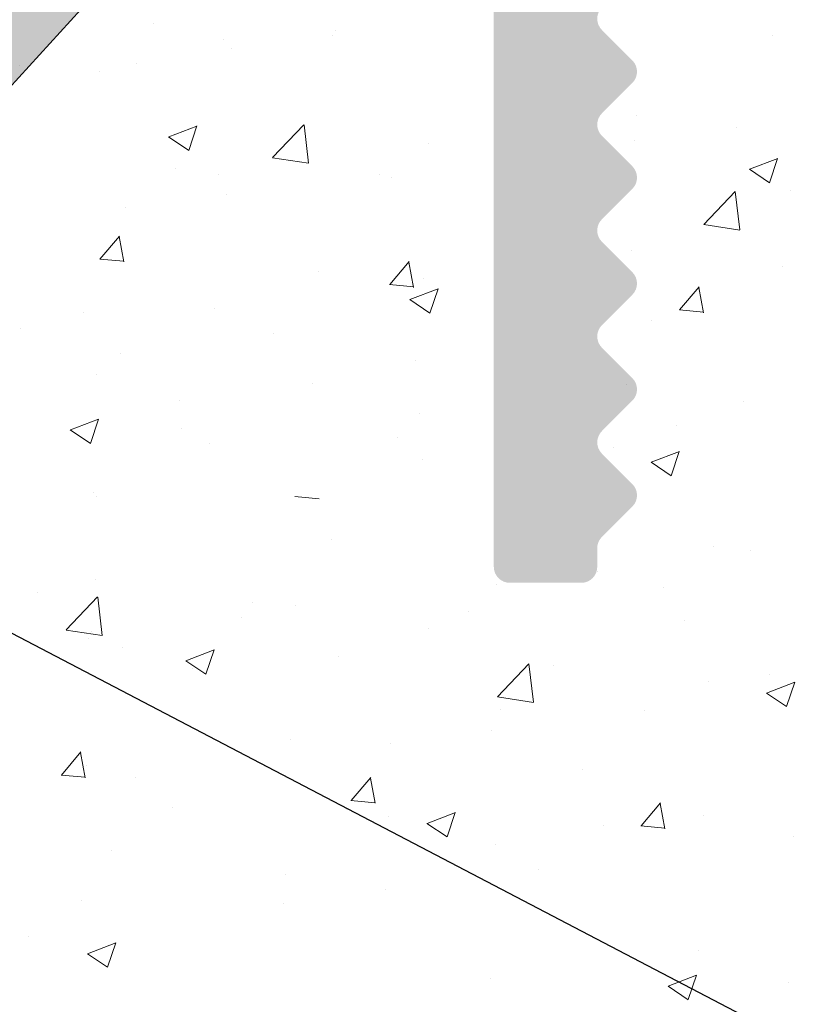
# Model space of a CAD drawing. Units: millimetres. Extents: x 16996 to 17293, y 3349 to 3566.
# Drawn here: x 17135 to 17145, y 3438 to 3451 of the extents above; entities that cross this region are included whole.
import ezdxf

# ---------------------------------------------------------------- set-up
doc = ezdxf.new("R2010")
doc.units = ezdxf.units.MM
doc.layers.get('0').update_dxf_attribs({"lineweight": 25})
for name, color, linetype, lineweight in [('Lienen Montagebügel', 7, 'Continuous', 20), ('Lienen Ziegel', 7, 'Continuous', 15), ('Putz Sch', 252, 'Continuous', 20), ('Schrafur Montageb', 253, 'Continuous', 20)]:
    doc.layers.add(name, color=color, linetype=linetype, lineweight=lineweight)

# ---------------------------------------------------------------- blocks, each defined once
blk = doc.blocks.new('Körper 19')
at = {"layer": 'Schrafur Montageb'}
h = blk.add_hatch(color=256, dxfattribs=at)
edge = h.paths.add_edge_path()
edge.add_line((-1559.897671424365, 1239.113666904856), (-1559.897671424366, 1235.552132338964))
edge.add_line((-1559.897671424366, 1235.552132338964), (-1557.999533163156, 1237.019013922803))
edge.add_arc((-1557.871118232301, 1236.865685499041), 0.2, 359.64631476267124, 129.9466957772412, ccw=False)
edge.add_line((-1557.671122042847, 1236.864450912414), (-1557.671122042848, 1239.616293996406))
edge.add_line((-1557.671122042848, 1239.616293996406), (-1553.677078865422, 1244.008459430603))
edge.add_arc((-1555.230991738903, 1245.749073825543), 2.333320314539521, 311.756505881126, 359.9999999999992)
edge.add_line((-1552.897671424364, 1245.749073825543), (-1552.897671424362, 1262.139408693621))
edge.add_line((-1552.897671424362, 1262.139408693621), (-1552.697671424364, 1262.139408693621))
edge.add_arc((-1552.697671424364, 1260.139408693621), 2, 360, 90, ccw=False)
edge.add_line((-1550.697671424364, 1260.139408693621), (-1550.697671424364, 1254.116293996405))
edge.add_line((-1550.697671424364, 1254.116293996405), (-1548.697671424364, 1254.116293996405))
edge.add_line((-1548.697671424364, 1254.116293996405), (-1548.697671424364, 1260.139408693621))
edge.add_arc((-1552.697671424364, 1260.139408693621), 4, 0, 89.99999999994789)
edge.add_line((-1552.697671424364, 1264.139408693621), (-1552.897671424368, 1264.139408693621))
edge.add_line((-1552.897671424368, 1264.139408693621), (-1552.897671424368, 1292.116293996405))
edge.add_line((-1552.897671424368, 1292.116293996405), (-1552.697671424365, 1292.116293996405))
edge.add_arc((-1552.697671424365, 1296.116293996405), 4, 270, 0)
edge.add_line((-1548.697671424365, 1296.116293996405), (-1548.697671424364, 1302.116293996405))
edge.add_line((-1548.697671424364, 1302.116293996405), (-1550.697671424364, 1302.116293996406))
edge.add_line((-1550.697671424364, 1302.116293996405), (-1550.697671424365, 1296.116293996405))
edge.add_arc((-1552.697671424365, 1296.116293996405), 2, 270, 360, ccw=False)
edge.add_line((-1552.697671424365, 1294.116293996405), (-1552.897671424364, 1294.116293996405))
edge.add_line((-1552.897671424364, 1294.116293996405), (-1552.897671424364, 1304.616293996404))
edge.add_arc((-1554.897671424365, 1304.616293996404), 2.000000000001819, 0, 89.99999999989578)
edge.add_line((-1554.897671424365, 1306.616293996406), (-1598.655963164762, 1306.616293996406))
edge.add_arc((-1598.655963164762, 1306.316293996406), 0.3, 319.88333052252324, 90, ccw=False)
edge.add_line((-1598.426542974067, 1306.122990152414), (-1599.656038411232, 1304.616293996404))
edge.add_line((-1599.656038411232, 1304.616293996404), (-1554.897671424366, 1304.616293996404))
edge.add_line((-1554.897671424366, 1304.616293996404), (-1554.897671424364, 1245.616293996406))
edge.add_line((-1554.897671424364, 1245.616293996406), (-1559.224231322333, 1240.892010562909))
edge.add_arc((-1556.491339656845, 1238.840408953677), 3.417274647770389, 143.1041764939771, 175.413520341041)
edge = h.paths.add_edge_path()
edge.add_line((-1608.00213851252, 1304.616293996404), (-1652.897671424363, 1304.616293996404))
edge.add_line((-1652.897671424363, 1304.616293996404), (-1652.897671424363, 1306.616293996406))
edge.add_line((-1652.897671424363, 1306.616293996406), (-1609.139379683979, 1306.616293996406))
edge.add_arc((-1609.140614270508, 1306.416297806952), 0.2, 89.64631476264404, 219.9466957772101)
edge.add_line((-1609.293942694271, 1306.287882876096), (-1608.00213851252, 1304.616293996404))
h.paths.add_polyline_path([(-1559.897671424369, 1227.565978652513), (-1559.897671424371, 1221.616293996405)], flags=17)
edge = h.paths.add_edge_path()
edge.add_line((-1557.671122042847, 1226.365667907225), (-1557.671122042847, 1221.616293996405))
edge.add_line((-1559.897671424371, 1221.616293996405), (-1557.671122042848, 1221.616293996405))
edge.add_line((-1609.157215343121, 1306.616293996406), (-1609.139379683954, 1306.616293996406))
edge.add_line((-1558.164425886838, 1226.151614202601), (-1559.897671424369, 1227.565978652513))
edge.add_arc((-1557.971122042846, 1226.381034393295), 0.3, 229.8833305225409, 3.511332368335722e-12)
edge.add_line((-1559.897671424369, 1227.565978652513), (-1559.897671424371, 1221.616293996405))
edge.add_line((-1652.897671424363, 1306.616293996406), (-1652.897671424363, 1304.616293996404))
at = {"layer": 'Lienen Montagebügel'}
blk.add_line((-1553.677078865422, 1244.008459430603), (-1557.671122042848, 1239.616293996406), dxfattribs=at)
blk = doc.blocks.new('Körper 21')
at = {"layer": 'Lienen Montagebügel'}
blk.add_blockref('Körper 19', (0, 0), dxfattribs=at)
at = {"layer": 'Lienen Ziegel'}
blk.add_blockref('Körper 19', (0, 0), dxfattribs=at)

msp = doc.modelspace()

# ---------------------------------------------------------------- hatches: boundary and pattern name
h = msp.add_hatch()
h.set_pattern_fill('JIS_WOOD', color=256, scale=0.01, style=0)
h.set_pattern_definition([(45, (18615.97192489591, 1714.821042635076), (-0.004999999991609842, 0.004999999991609843), [])])
edge = h.paths.add_edge_path()
edge.add_line((17144.31670491345, 3489.474549920091), (17144.69954762593, 3489.857392632567))
edge.add_arc((17144.55812626969, 3489.998813988805), 0.2, 315.0000000000921, 45.00000000062176)
edge.add_line((17144.69954762593, 3490.140235345043), (17144.31670491345, 3490.523078057518))
edge.add_arc((17144.45812626969, 3490.664499413755), 0.2, 134.9999999998619, 224.9999999997236, ccw=False)
edge.add_line((17144.31670491345, 3490.805920769992), (17144.69954762593, 3491.188763482467))
edge.add_arc((17144.55812626969, 3491.330184838705), 0.2, 315.0000000000921, 45.00000000064481)
edge.add_line((17144.69954762593, 3491.471606194943), (17144.31670491345, 3491.854448907418))
edge.add_arc((17144.45812626969, 3491.995870263655), 0.2, 134.9999999999309, 224.9999999997236, ccw=False)
edge.add_line((17144.31670491345, 3492.137291619892), (17144.69954762593, 3492.520134332367))
edge.add_arc((17144.55812626969, 3492.661555688604), 0.2, 315.0000000000921, 45.00000000062176)
edge.add_line((17144.69954762593, 3492.802977044843), (17144.31670491345, 3493.185819757318))
edge.add_arc((17144.45812626969, 3493.327241113554), 0.2, 134.9999999999309, 224.9999999997236, ccw=False)
edge.add_line((17144.31670491345, 3493.468662469792), (17144.69954762593, 3493.851505182266))
edge.add_arc((17144.55812626969, 3493.992926538504), 0.2, 315.0000000000921, 45.00000000064481)
edge.add_line((17144.69954762593, 3494.134347894743), (17144.31670491345, 3494.517190607218))
edge.add_arc((17144.45812626969, 3494.658611963454), 0.2, 134.9999999999309, 224.9999999997236, ccw=False)
edge.add_line((17144.31670491345, 3494.800033319691), (17144.69954762593, 3495.182876032166))
edge.add_arc((17144.55812626969, 3495.324297388404), 0.2, 315.0000000000921, 45.00000000064481)
edge.add_line((17144.69954762593, 3495.465718744643), (17144.31670491345, 3495.848561457117))
edge.add_arc((17144.45812626969, 3495.989982813354), 0.2, 134.9999999998619, 224.9999999997236, ccw=False)
edge.add_line((17144.31670491345, 3496.131404169591), (17144.69954762593, 3496.514246882066))
edge.add_arc((17144.55812626969, 3496.655668238304), 0.2, 315.0000000000921, 45.00000000064481)
edge.add_line((17144.69954762593, 3496.797089594543), (17144.31670491345, 3497.179932307017))
edge.add_arc((17144.45812626969, 3497.321353663254), 0.2, 134.9999999998619, 224.9999999997236, ccw=False)
edge.add_line((17144.31670491345, 3497.462775019491), (17144.69954762593, 3497.845617731966))
edge.add_arc((17144.55812626969, 3497.987039088204), 0.2, 315.0000000000921, 45.00000000064481)
edge.add_line((17144.69954762593, 3498.128460444443), (17144.31670491345, 3498.511303156917))
edge.add_arc((17144.45812626969, 3498.652724513154), 0.2, 144.9999999997798, 224.9999999997236, ccw=False)
edge.add_line((17144.29429586083, 3498.767439800424), (17145.22195667854, 3500.092276748177))
edge.add_arc((17145.05812626969, 3500.206992035448), 0.2, 325.0000000002877, 2.775479237232324e-10)
edge.add_line((17145.25812626969, 3500.206992035448), (17145.25812626969, 3510.392926538505))
edge.add_arc((17145.45812626969, 3510.392926538505), 0.2, 90, 180, ccw=False)
edge.add_line((17145.45812626969, 3510.592926538505), (17154.25812626969, 3510.592926538505))
edge.add_line((17154.25812626969, 3510.592926538505), (17155.25812626969, 3510.842926538505))
edge.add_line((17155.25812626969, 3510.842926538505), (17169.25812626969, 3510.842926538505))
edge.add_line((17169.25812626969, 3510.842926538505), (17170.25812626969, 3510.592926538505))
edge.add_line((17170.25812626969, 3510.592926538505), (17174.05812626969, 3510.592926538505))
edge.add_arc((17174.05812626969, 3510.792926538505), 0.2, 270, 0)
edge.add_line((17174.25812626969, 3510.792926538505), (17174.25812626969, 3515.392926538505))
edge.add_arc((17174.45812626968, 3515.392926538505), 0.2, 90, 180, ccw=False)
edge.add_line((17174.45812626968, 3515.592926538505), (17194.05812626969, 3515.592926538505))
edge.add_arc((17194.05812626969, 3515.792926538505), 0.2, 270, 0)
edge.add_line((17194.25812626969, 3515.792926538505), (17194.25812626969, 3526.342926538505))
edge.add_arc((17194.00812626969, 3526.342926538505), 0.25, 0, 157.000000000112)
edge.add_line((17193.77800005633, 3526.440609320626), (17193.39059031978, 3525.527929176245))
edge.add_arc((17193.20648934909, 3525.606075401943), 0.2, 259.9999999999049, 337.0000000001215, ccw=False)
edge.add_line((17193.17175971355, 3525.40911385134), (17193.0015383141, 3525.439128476758))
edge.add_arc((17192.95812626968, 3525.192926538504), 0.25, 80.0000000003463, 170.0000000003372)
edge.add_line((17192.71192433143, 3525.236338582921), (17192.62058449879, 3524.718324650612))
edge.add_arc((17192.42362294818, 3524.753054286146), 0.2, 259.999999999801, 349.99999999996146, ccw=False)
edge.add_line((17192.38889331265, 3524.556092735544), (17192.2015383141, 3524.589128476758))
edge.add_arc((17192.15812626969, 3524.342926538505), 0.25, 80.0000000003463, 170.0000000003674)
edge.add_line((17191.91192433143, 3524.386338582922), (17191.81809588135, 3523.854210999789))
edge.add_arc((17191.62113433074, 3523.888940635322), 0.2, 262.7605606730763, 349.99999999996146, ccw=False)
edge.add_arc((17191.55812626969, 3523.392926538505), 0.3, 82.76056067255662, 180.0000000000055)
edge.add_line((17191.25812626969, 3523.392926538505), (17191.25812626969, 3518.042926538505))
edge.add_arc((17191.05812626969, 3518.042926538505), 0.2, 269.9999999999675, 360, ccw=False)
edge.add_line((17191.05812626969, 3517.842926538505), (17188.75812626968, 3517.842926538505))
edge.add_arc((17188.75812626968, 3518.042926538505), 0.2, 180, 270, ccw=False)
edge.add_line((17188.55812626969, 3518.042926538505), (17188.55812626969, 3518.297977564226))
edge.add_arc((17188.50812626969, 3518.542926538505), 0.25, 281.5369590326444, 78.4630409673556)
edge.add_line((17188.55812626969, 3518.787875512783), (17188.55812626969, 3518.997977564226))
edge.add_arc((17188.50812626969, 3519.242926538504), 0.25, 281.5369590326444, 78.4630409673556)
edge.add_line((17188.55812626969, 3519.487875512783), (17188.55812626969, 3519.697977564226))
edge.add_arc((17188.50812626969, 3519.942926538504), 0.25, 281.5369590326444, 78.4630409673556)
edge.add_line((17188.55812626969, 3520.187875512783), (17188.55812626969, 3520.397977564226))
edge.add_arc((17188.50812626969, 3520.642926538505), 0.25, 281.5369590326444, 78.4630409673556)
edge.add_line((17188.55812626969, 3520.887875512783), (17188.55812626969, 3521.592926538504))
edge.add_arc((17188.05812626969, 3521.592926538505), 0.5, 0, 90.00000000002606)
edge.add_line((17188.05812626969, 3522.092926538505), (17186.95812626969, 3522.092926538505))
edge.add_arc((17186.95812626968, 3521.892926538505), 0.2, 90, 180)
edge.add_line((17186.75812626969, 3521.892926538505), (17186.75812626969, 3520.592926538505))
edge.add_arc((17187.25812626969, 3520.592926538505), 0.5, 180, 270)
edge.add_line((17187.25812626969, 3520.092926538505), (17187.35812626969, 3520.092926538505))
edge.add_arc((17187.35812626969, 3519.892926538505), 0.2, 360, 90, ccw=False)
edge.add_line((17187.55812626969, 3519.892926538505), (17187.55812626969, 3518.292926538505))
edge.add_arc((17187.35812626969, 3518.292926538505), 0.2, 269.9999999999675, 360, ccw=False)
edge.add_line((17187.35812626969, 3518.092926538505), (17183.30812626969, 3518.092926538505))
edge.add_arc((17183.30812626969, 3518.292926538505), 0.2, 180, 270, ccw=False)
edge.add_line((17183.10812626969, 3518.292926538505), (17183.10812626968, 3519.332250743257))
edge.add_line((17183.10812626969, 3519.332250743257), (17183.79054535444, 3520.343978642484))
edge.add_arc((17183.75812626968, 3520.842926538505), 0.5, 273.7175613378391, 90.00000000000172)
edge.add_line((17183.75812626968, 3521.342926538505), (17183.25812626968, 3521.342926538505))
edge.add_line((17183.25812626968, 3521.342926538505), (17182.10812626968, 3519.637981424716))
edge.add_line((17182.10812626969, 3519.637981424716), (17182.10812626969, 3518.292926538505))
edge.add_arc((17181.90812626969, 3518.292926538505), 0.2, 270, 360, ccw=False)
edge.add_line((17181.90812626969, 3518.092926538505), (17180.30812626968, 3518.092926538505))
edge.add_arc((17180.30812626968, 3518.292926538505), 0.2, 180, 270, ccw=False)
edge.add_line((17180.10812626969, 3518.292926538505), (17180.10812626969, 3519.637981424715))
edge.add_line((17180.10812626969, 3519.637981424715), (17178.95812626969, 3521.342926538505))
edge.add_line((17178.95812626968, 3521.342926538505), (17178.45812626968, 3521.342926538505))
edge.add_arc((17178.45812626968, 3520.842926538505), 0.5, 90, 266.2824386621626)
edge.add_line((17178.42570718493, 3520.343978642484), (17179.10812626968, 3519.332250743258))
edge.add_line((17179.10812626969, 3519.332250743258), (17179.10812626969, 3518.292926538505))
edge.add_arc((17178.90812626969, 3518.292926538505), 0.2, 270, 360, ccw=False)
edge.add_line((17178.90812626969, 3518.092926538505), (17174.50812626968, 3518.092926538505))
edge.add_arc((17174.50812626969, 3518.292926538505), 0.2, 180, 270, ccw=False)
edge.add_line((17174.30812626969, 3518.292926538505), (17174.30812626969, 3519.332250743257))
edge.add_line((17174.30812626969, 3519.332250743257), (17174.99054535444, 3520.343978642484))
edge.add_arc((17174.95812626968, 3520.842926538505), 0.5, 273.7175613378391, 90.00000000000172)
edge.add_line((17174.95812626968, 3521.342926538505), (17174.45812626968, 3521.342926538505))
edge.add_line((17174.45812626968, 3521.342926538505), (17173.30812626969, 3519.637981424716))
edge.add_line((17173.30812626969, 3519.637981424716), (17173.30812626969, 3518.292926538505))
edge.add_arc((17173.10812626969, 3518.292926538505), 0.2, 270, 360, ccw=False)
edge.add_line((17173.10812626969, 3518.092926538505), (17171.45812626968, 3518.092926538505))
edge.add_arc((17171.45812626968, 3517.892926538505), 0.2, 90, 180)
edge.add_line((17171.25812626969, 3517.892926538505), (17171.25812626969, 3516.092926538508))
edge.add_arc((17168.25812626969, 3516.092926538505), 3, 269.99999999994355, 360, ccw=False)
edge.add_line((17168.25812626969, 3513.092926538505), (17167.43457646848, 3513.092926538505))
edge.add_arc((17167.43457646848, 3512.892926538505), 0.2, 90, 134.9999999997237)
edge.add_line((17167.29315511225, 3513.034347894742), (17166.91031239977, 3512.651505182267))
edge.add_arc((17166.76889104354, 3512.792926538505), 0.2, 225.0000000002533, 315.00000000009214, ccw=False)
edge.add_line((17166.6274696873, 3512.651505182267), (17166.24462697483, 3513.034347894741))
edge.add_arc((17166.10320561859, 3512.892926538505), 0.2, 44.99999999972365, 134.9999999999079)
edge.add_line((17165.96178426235, 3513.034347894742), (17165.57894154987, 3512.651505182268))
edge.add_arc((17165.43752019363, 3512.792926538505), 0.2, 225.0000000004375, 315.0000000002764, ccw=False)
edge.add_line((17165.2960988374, 3512.651505182266), (17164.91325612492, 3513.034347894741))
edge.add_arc((17164.77183476869, 3512.892926538505), 0.2, 44.99999999972365, 134.9999999999079)
edge.add_line((17164.63041341245, 3513.034347894742), (17164.24757069997, 3512.651505182267))
edge.add_arc((17164.10614934374, 3512.792926538505), 0.2, 225.0000000002533, 315.00000000009214, ccw=False)
edge.add_line((17163.9647279875, 3512.651505182267), (17163.58188527502, 3513.034347894741))
edge.add_arc((17163.44046391879, 3512.892926538505), 0.2, 44.99999999972365, 134.9999999999079)
edge.add_line((17163.29904256255, 3513.034347894742), (17162.91619985007, 3512.651505182268))
edge.add_arc((17162.77477849384, 3512.792926538505), 0.2, 225.0000000004375, 315.0000000002764, ccw=False)
edge.add_line((17162.6333571376, 3512.651505182266), (17162.25051442512, 3513.034347894741))
edge.add_arc((17162.10909306889, 3512.892926538505), 0.2, 44.99999999972365, 134.9999999999079)
edge.add_line((17161.96767171265, 3513.034347894742), (17161.58482900017, 3512.651505182267))
edge.add_arc((17161.44340764394, 3512.792926538505), 0.2, 225.0000000002533, 315.00000000009214, ccw=False)
edge.add_line((17161.3019862877, 3512.651505182267), (17160.91914357522, 3513.034347894742))
edge.add_arc((17160.77772221899, 3512.892926538505), 0.2, 44.99999999990788, 134.9999999997467)
edge.add_line((17160.63630086275, 3513.034347894742), (17160.25345815027, 3512.651505182267))
edge.add_arc((17160.11203679403, 3512.792926538505), 0.2, 225.0000000004836, 315.0000000002764, ccw=False)
edge.add_line((17159.9706154378, 3512.651505182266), (17159.58777272532, 3513.034347894741))
edge.add_arc((17159.44635136909, 3512.892926538505), 0.2, 44.99999999972365, 134.9999999999079)
edge.add_line((17159.30493001285, 3513.034347894742), (17158.92208730037, 3512.651505182267))
edge.add_arc((17158.78066594414, 3512.792926538505), 0.2, 225.0000000002533, 315.00000000009214, ccw=False)
edge.add_line((17158.6392445879, 3512.651505182267), (17158.25640187542, 3513.034347894741))
edge.add_arc((17158.11498051919, 3512.892926538505), 0.2, 44.99999999972365, 134.9999999999079)
edge.add_line((17157.97355916295, 3513.034347894742), (17157.59071645048, 3512.651505182268))
edge.add_arc((17157.44929509424, 3512.792926538505), 0.2, 225.0000000004375, 315.0000000002764, ccw=False)
edge.add_line((17157.307873738, 3512.651505182266), (17156.92503102552, 3513.034347894741))
edge.add_arc((17156.78360966929, 3512.892926538505), 0.2, 44.99999999972365, 134.9999999999079)
edge.add_line((17156.64218831305, 3513.034347894742), (17156.25934560057, 3512.651505182267))
edge.add_arc((17156.11792424434, 3512.792926538505), 0.2, 225.0000000002533, 315.00000000009214, ccw=False)
edge.add_line((17155.9765028881, 3512.651505182267), (17155.59366017563, 3513.034347894741))
edge.add_arc((17155.45223881939, 3512.892926538505), 0.2, 44.99999999972365, 134.9999999999079)
edge.add_line((17155.31081746315, 3513.034347894742), (17154.92797475067, 3512.651505182268))
edge.add_arc((17154.78655339444, 3512.792926538505), 0.2, 225.0000000004375, 315.0000000002764, ccw=False)
edge.add_line((17154.6451320382, 3512.651505182266), (17154.26228932572, 3513.034347894741))
edge.add_arc((17154.12086796949, 3512.892926538505), 0.2, 44.99999999972365, 134.9999999999079)
edge.add_line((17153.97944661325, 3513.034347894742), (17153.59660390077, 3512.651505182267))
edge.add_arc((17153.45518254454, 3512.792926538505), 0.2, 225.0000000002533, 315.00000000009214, ccw=False)
edge.add_line((17153.3137611883, 3512.651505182267), (17152.93091847582, 3513.034347894741))
edge.add_arc((17152.78949711959, 3512.892926538505), 0.2, 44.99999999972365, 134.9999999999079)
edge.add_line((17152.64807576335, 3513.034347894742), (17152.26523305088, 3512.651505182268))
edge.add_arc((17152.12381169464, 3512.792926538505), 0.2, 225.0000000004375, 315.0000000002764, ccw=False)
edge.add_line((17151.9823903384, 3512.651505182266), (17151.59954762592, 3513.034347894742))
edge.add_arc((17151.45812626969, 3512.892926538505), 0.2, 44.99999999972365, 89.9999999997697)
edge.add_line((17151.45812626969, 3513.092926538505), (17141.65812626969, 3513.092926538505))
edge.add_arc((17141.65812626969, 3512.892926538505), 0.2, 90, 180)
edge.add_line((17141.45812626969, 3512.892926538505), (17141.45812626969, 3512.592926538505))
edge.add_arc((17140.45812626968, 3512.592926538505), 1, 270, 360, ccw=False)
edge.add_line((17140.45812626968, 3511.592926538505), (17137.45812626968, 3511.592926538505))
edge.add_arc((17137.45812626968, 3511.392926538505), 0.2, 90, 180)
edge.add_line((17137.25812626969, 3511.392926538505), (17137.25812626969, 3503.292926538505))
edge.add_arc((17137.45812626969, 3503.292926538505), 0.2, 180, 270)
edge.add_line((17137.45812626969, 3503.092926538505), (17138.75812626969, 3503.092926538505))
edge.add_line((17138.75812626969, 3503.092926538505), (17139.25812626969, 3504.592926538505))
edge.add_line((17139.25812626969, 3504.592926538505), (17139.25812626969, 3508.892926538505))
edge.add_arc((17139.45812626969, 3508.892926538505), 0.2, 90, 180, ccw=False)
edge.add_line((17139.45812626969, 3509.092926538505), (17141.25812626969, 3509.092926538505))
edge.add_arc((17141.25812626969, 3508.892926538505), 0.2, 360, 90, ccw=False)
edge.add_line((17141.45812626969, 3508.892926538505), (17141.45812626969, 3461.292926538505))
edge.add_arc((17141.25812626969, 3461.292926538505), 0.2, 270, 360, ccw=False)
edge.add_line((17141.25812626969, 3461.092926538505), (17139.45812626969, 3461.092926538505))
edge.add_arc((17139.45812626969, 3461.292926538505), 0.2, 180, 270, ccw=False)
edge.add_line((17139.25812626969, 3461.292926538505), (17139.25812626969, 3465.592926538505))
edge.add_line((17139.25812626969, 3465.592926538505), (17138.75812626969, 3467.092926538505))
edge.add_line((17138.75812626969, 3467.092926538505), (17137.45812626968, 3467.092926538505))
edge.add_arc((17137.45812626968, 3466.892926538505), 0.2, 90, 180)
edge.add_line((17137.25812626969, 3466.892926538505), (17137.25812626969, 3459.292926538505))
edge.add_arc((17137.45812626968, 3459.292926538505), 0.2, 180, 270)
edge.add_line((17137.45812626968, 3459.092926538505), (17141.25812626968, 3459.092926538505))
edge.add_arc((17141.25812626969, 3458.892926538505), 0.2, 360, 90, ccw=False)
edge.add_line((17141.45812626969, 3458.892926538505), (17141.45812626969, 3443.792926538505))
edge.add_arc((17141.65812626969, 3443.792926538505), 0.2, 180, 270)
edge.add_line((17141.65812626969, 3443.592926538505), (17142.55812626969, 3443.592926538505))
edge.add_arc((17142.55812626969, 3443.792926538505), 0.2, 270, 359.9999999999349)
edge.add_line((17142.75812626969, 3443.792926538505), (17142.75812626969, 3444.027241113555))
edge.add_arc((17142.95812626969, 3444.027241113555), 0.2, 135.0000000000806, 180, ccw=False)
edge.add_line((17142.81670491345, 3444.168662469791), (17143.19954762593, 3444.551505182267))
edge.add_arc((17143.05812626969, 3444.692926538504), 0.2, 315.0000000002764, 45.00000000013826)
edge.add_line((17143.19954762593, 3444.834347894742), (17142.81670491345, 3445.217190607217))
edge.add_arc((17142.95812626969, 3445.358611963455), 0.2, 134.9999999998619, 224.9999999997236, ccw=False)
edge.add_line((17142.81670491345, 3445.500033319691), (17143.19954762593, 3445.882876032167))
edge.add_arc((17143.05812626969, 3446.024297388404), 0.2, 315.0000000002764, 45.00000000013826)
edge.add_line((17143.19954762593, 3446.165718744642), (17142.81670491345, 3446.548561457117))
edge.add_arc((17142.95812626969, 3446.689982813355), 0.2, 134.9999999998619, 224.9999999997236, ccw=False)
edge.add_line((17142.81670491345, 3446.831404169591), (17143.19954762593, 3447.214246882067))
edge.add_arc((17143.05812626969, 3447.355668238304), 0.2, 315.0000000002764, 45.00000000013826)
edge.add_line((17143.19954762593, 3447.497089594542), (17142.81670491345, 3447.879932307017))
edge.add_arc((17142.95812626969, 3448.021353663255), 0.2, 134.9999999998734, 224.9999999997236, ccw=False)
edge.add_line((17142.81670491345, 3448.162775019491), (17143.19954762593, 3448.545617731967))
edge.add_arc((17143.05812626969, 3448.687039088204), 0.2, 315.0000000002764, 45.00000000013826)
edge.add_line((17143.19954762593, 3448.828460444442), (17142.81670491345, 3449.211303156917))
edge.add_arc((17142.95812626969, 3449.352724513154), 0.2, 134.9999999999424, 224.9999999997236, ccw=False)
edge.add_line((17142.81670491345, 3449.494145869391), (17143.19954762593, 3449.876988581867))
edge.add_arc((17143.05812626969, 3450.018409938104), 0.2, 315.0000000002764, 45.00000000011521)
edge.add_line((17143.19954762593, 3450.159831294342), (17142.81670491345, 3450.542674006817))
edge.add_arc((17142.95812626969, 3450.684095363054), 0.2, 134.9999999999424, 224.9999999997236, ccw=False)
edge.add_line((17142.81670491345, 3450.825516719291), (17143.19954762593, 3451.208359431766))
edge.add_arc((17143.05812626969, 3451.349780788004), 0.2, 315.0000000002764, 45.00000000013826)
edge.add_line((17143.19954762593, 3451.491202144241), (17142.81670491345, 3451.874044856717))
edge.add_arc((17142.95812626969, 3452.015466212954), 0.2, 134.9999999999424, 224.9999999997236, ccw=False)
edge.add_line((17142.81670491345, 3452.156887569191), (17143.19954762593, 3452.539730281666))
edge.add_arc((17143.05812626969, 3452.681151637904), 0.2, 315.0000000002764, 45.00000000013826)
edge.add_line((17143.19954762593, 3452.822572994141), (17142.81670491345, 3453.205415706617))
edge.add_arc((17142.95812626969, 3453.346837062853), 0.2, 144.9999999998678, 224.9999999997236, ccw=False)
edge.add_line((17142.79429586083, 3453.461552350123), (17143.92195667854, 3455.072018899229))
edge.add_arc((17143.75812626969, 3455.186734186499), 0.2, 325.0000000002877, 2.405008227935453e-10)
edge.add_line((17143.95812626968, 3455.186734186499), (17143.95812626968, 3465.092926538504))
edge.add_arc((17146.95812626968, 3465.092926538505), 3, 89.99999999999352, 180, ccw=False)
edge.add_line((17146.95812626968, 3468.092926538505), (17163.75812626968, 3468.092926538505))
edge.add_arc((17163.75812626969, 3466.092926538505), 2, 3.183231456205249e-12, 90, ccw=False)
edge.add_line((17165.75812626969, 3466.092926538505), (17165.75812626969, 3443.792926538505))
edge.add_arc((17165.95812626969, 3443.792926538505), 0.2, 180, 270)
edge.add_line((17165.95812626969, 3443.592926538505), (17167.05812626969, 3443.592926538505))
edge.add_arc((17167.05812626969, 3443.792926538505), 0.2, 270, 44.99999999991944)
edge.add_line((17167.19954762593, 3443.934347894741), (17166.81670491345, 3444.317190607217))
edge.add_arc((17166.95812626969, 3444.458611963454), 0.2, 134.9999999998734, 224.9999999997236, ccw=False)
edge.add_line((17166.81670491345, 3444.600033319692), (17167.19954762593, 3444.982876032167))
edge.add_arc((17167.05812626969, 3445.124297388405), 0.2, 315.0000000002764, 45.00000000012671)
edge.add_line((17167.19954762593, 3445.265718744641), (17166.81670491345, 3445.648561457117))
edge.add_arc((17166.95812626969, 3445.789982813354), 0.2, 134.9999999998734, 224.9999999997236, ccw=False)
edge.add_line((17166.81670491345, 3445.931404169592), (17167.19954762593, 3446.314246882067))
edge.add_arc((17167.05812626969, 3446.455668238304), 0.2, 315.0000000002764, 45.00000000012671)
edge.add_line((17167.19954762593, 3446.597089594541), (17166.81670491345, 3446.979932307017))
edge.add_arc((17166.95812626969, 3447.121353663254), 0.2, 134.9999999998849, 224.9999999997236, ccw=False)
edge.add_line((17166.81670491345, 3447.262775019492), (17167.19954762593, 3447.645617731967))
edge.add_arc((17167.05812626969, 3447.787039088204), 0.2, 315.0000000002764, 45.00000000012671)
edge.add_line((17167.19954762593, 3447.928460444441), (17166.81670491345, 3448.311303156917))
edge.add_arc((17166.95812626969, 3448.452724513154), 0.2, 134.9999999999424, 224.9999999997236, ccw=False)
edge.add_line((17166.81670491345, 3448.594145869391), (17167.19954762593, 3448.976988581867))
edge.add_arc((17167.05812626969, 3449.118409938104), 0.2, 315.0000000002764, 45.00000000011521)
edge.add_line((17167.19954762593, 3449.259831294341), (17166.81670491345, 3449.642674006817))
edge.add_arc((17166.95812626969, 3449.784095363054), 0.2, 134.9999999999424, 224.9999999997236, ccw=False)
edge.add_line((17166.81670491345, 3449.925516719291), (17167.19954762593, 3450.308359431767))
edge.add_arc((17167.05812626969, 3450.449780788004), 0.2, 315.0000000002764, 45.00000000012671)
edge.add_line((17167.19954762593, 3450.591202144241), (17166.81670491345, 3450.974044856717))
edge.add_arc((17166.95812626969, 3451.115466212954), 0.2, 134.9999999999424, 224.9999999997236, ccw=False)
edge.add_line((17166.81670491345, 3451.256887569191), (17167.19954762593, 3451.639730281667))
edge.add_arc((17167.05812626969, 3451.781151637904), 0.2, 315.0000000002764, 45.00000000012671)
edge.add_line((17167.19954762593, 3451.922572994141), (17166.81670491345, 3452.305415706617))
edge.add_arc((17166.95812626969, 3452.446837062854), 0.2, 134.9999999998849, 224.9999999997236, ccw=False)
edge.add_line((17166.81670491345, 3452.588258419091), (17167.19954762593, 3452.971101131567))
edge.add_arc((17167.05812626969, 3453.112522487804), 0.2, 315.0000000002764, 45.00000000012671)
edge.add_line((17167.19954762593, 3453.253943844041), (17166.81670491345, 3453.636786556517))
edge.add_arc((17166.95812626969, 3453.778207912754), 0.2, 134.9999999998849, 224.9999999997236, ccw=False)
edge.add_line((17166.81670491345, 3453.919629268991), (17167.19954762593, 3454.302471981467))
edge.add_arc((17167.05812626969, 3454.443893337704), 0.2, 315.0000000002764, 45.00000000012671)
edge.add_line((17167.19954762593, 3454.585314693941), (17166.81670491345, 3454.968157406417))
edge.add_arc((17166.95812626969, 3455.109578762654), 0.2, 134.9999999998849, 224.9999999997236, ccw=False)
edge.add_line((17166.81670491345, 3455.251000118891), (17167.19954762593, 3455.633842831367))
edge.add_arc((17167.05812626969, 3455.775264187604), 0.2, 315.0000000002764, 45.00000000012671)
edge.add_line((17167.19954762593, 3455.916685543841), (17166.81670491345, 3456.299528256317))
edge.add_arc((17166.95812626969, 3456.440949612554), 0.2, 134.9999999998849, 224.9999999997236, ccw=False)
edge.add_line((17166.81670491345, 3456.582370968791), (17167.19954762593, 3456.965213681267))
edge.add_arc((17167.05812626969, 3457.106635037504), 0.2, 315.0000000002764, 45.00000000012671)
edge.add_line((17167.19954762593, 3457.248056393741), (17166.81670491345, 3457.630899106216))
edge.add_arc((17166.95812626969, 3457.772320462454), 0.2, 134.9999999998849, 224.9999999997236, ccw=False)
edge.add_line((17166.81670491345, 3457.913741818691), (17167.19954762593, 3458.296584531167))
edge.add_arc((17167.05812626969, 3458.438005887404), 0.2, 315.0000000002764, 45.00000000012671)
edge.add_line((17167.19954762593, 3458.579427243641), (17166.81670491345, 3458.962269956117))
edge.add_arc((17166.95812626969, 3459.103691312353), 0.2, 134.9999999999424, 224.9999999997236, ccw=False)
edge.add_line((17166.81670491345, 3459.245112668591), (17167.19954762593, 3459.627955381067))
edge.add_arc((17167.05812626969, 3459.769376737304), 0.2, 315.0000000002764, 45.00000000011521)
edge.add_line((17167.19954762593, 3459.910798093541), (17166.81670491345, 3460.293640806017))
edge.add_arc((17166.95812626969, 3460.435062162253), 0.2, 134.9999999999424, 224.9999999997236, ccw=False)
edge.add_line((17166.81670491345, 3460.576483518491), (17167.19954762593, 3460.959326230967))
edge.add_arc((17167.05812626969, 3461.100747587204), 0.2, 315.0000000002764, 45.00000000012671)
edge.add_line((17167.19954762593, 3461.24216894344), (17166.81670491345, 3461.625011655917))
edge.add_arc((17166.95812626969, 3461.766433012153), 0.2, 134.9999999999424, 224.9999999997236, ccw=False)
edge.add_line((17166.81670491345, 3461.907854368391), (17167.19954762593, 3462.290697080867))
edge.add_arc((17167.05812626969, 3462.432118437104), 0.2, 315.0000000002764, 45.00000000012671)
edge.add_line((17167.19954762593, 3462.57353979334), (17166.81670491345, 3462.956382505816))
edge.add_arc((17166.95812626969, 3463.097803862053), 0.2, 134.9999999998849, 224.9999999997236, ccw=False)
edge.add_line((17166.81670491345, 3463.239225218291), (17167.19954762593, 3463.622067930767))
edge.add_arc((17167.05812626969, 3463.763489287004), 0.2, 315.0000000002764, 45.00000000012671)
edge.add_line((17167.19954762593, 3463.90491064324), (17166.81670491345, 3464.287753355717))
edge.add_arc((17166.95812626969, 3464.429174711953), 0.2, 134.9999999999424, 224.9999999997236, ccw=False)
edge.add_line((17166.81670491345, 3464.570596068191), (17167.19954762593, 3464.953438780667))
edge.add_arc((17167.05812626969, 3465.094860136904), 0.2, 315.0000000002764, 1.957695017534424e-10)
edge.add_line((17167.25812626969, 3465.094860136904), (17167.25812626969, 3466.092926538505))
edge.add_arc((17169.25812626969, 3466.092926538505), 2, 90, 180, ccw=False)
edge.add_line((17169.25812626969, 3468.092926538505), (17172.05812626969, 3468.092926538505))
edge.add_arc((17172.05812626969, 3467.892926538505), 0.2, 360, 90, ccw=False)
edge.add_line((17172.25812626969, 3467.892926538505), (17172.25812626969, 3460.792926538505))
edge.add_arc((17172.05812626969, 3460.792926538505), 0.2, 270, 360, ccw=False)
edge.add_line((17172.05812626969, 3460.592926538505), (17171.25812626968, 3460.592926538505))
edge.add_arc((17171.25812626968, 3460.392926538505), 0.2, 90, 180)
edge.add_line((17171.05812626969, 3460.392926538505), (17171.05812626969, 3459.792926538505))
edge.add_arc((17171.25812626968, 3459.792926538505), 0.2, 180, 270)
edge.add_line((17171.25812626968, 3459.592926538505), (17175.85812626968, 3459.592926538505))
edge.add_arc((17175.85812626969, 3459.792926538505), 0.2, 270, 0)
edge.add_line((17176.05812626969, 3459.792926538505), (17176.05812626969, 3460.392926538505))
edge.add_arc((17175.85812626969, 3460.392926538505), 0.2, 0, 90.00000000003257)
edge.add_line((17175.85812626969, 3460.592926538505), (17173.45812626969, 3460.592926538505))
edge.add_arc((17173.45812626968, 3460.792926538505), 0.2, 180, 270, ccw=False)
edge.add_line((17173.25812626969, 3460.792926538505), (17173.25812626969, 3464.192926538505))
edge.add_arc((17173.45812626968, 3464.192926538504), 0.2, 89.99999999998369, 180, ccw=False)
edge.add_line((17173.45812626968, 3464.392926538505), (17175.55812626969, 3464.392926538505))
edge.add_arc((17175.55812626969, 3464.192926538504), 0.2, 360, 90, ccw=False)
edge.add_line((17175.75812626969, 3464.192926538504), (17175.75812626969, 3463.792926538504))
edge.add_arc((17175.95812626968, 3463.792926538505), 0.2, 180, 270)
edge.add_line((17175.95812626968, 3463.592926538505), (17177.55812626969, 3463.592926538505))
edge.add_arc((17177.55812626969, 3463.792926538505), 0.2, 270, 0)
edge.add_line((17177.75812626969, 3463.792926538505), (17177.75812626968, 3464.892926538505))
edge.add_arc((17177.25812626968, 3464.892926538505), 0.5, 0, 89.99999999996743)
edge.add_line((17177.25812626968, 3465.392926538505), (17176.80307524396, 3465.392926538504))
edge.add_arc((17176.55812626968, 3465.342926538505), 0.25, 11.53695903260269, 168.4630409670714)
edge.add_line((17176.31317729541, 3465.392926538505), (17176.10307524397, 3465.392926538505))
edge.add_arc((17175.85812626969, 3465.342926538505), 0.25, 11.53695903270478, 168.4630409671735)
edge.add_line((17175.61317729541, 3465.392926538504), (17175.40307524396, 3465.392926538504))
edge.add_arc((17175.15812626969, 3465.342926538505), 0.25, 11.53695903260269, 168.4630409670714)
edge.add_line((17174.91317729541, 3465.392926538505), (17174.70307524396, 3465.392926538505))
edge.add_arc((17174.45812626968, 3465.342926538505), 0.25, 11.53695903270478, 168.4630409671735)
edge.add_line((17174.21317729541, 3465.392926538504), (17173.45812626969, 3465.392926538504))
edge.add_arc((17173.45812626968, 3465.592926538505), 0.2, 180, 270, ccw=False)
edge.add_line((17173.25812626969, 3465.592926538505), (17173.25812626969, 3467.892926538505))
edge.add_arc((17173.45812626968, 3467.892926538505), 0.2, 90, 180, ccw=False)
edge.add_line((17173.45812626968, 3468.092926538505), (17179.05812626969, 3468.092926538505))
edge.add_arc((17179.05812626969, 3468.392926538505), 0.3, 270, 7.239439327206258)
edge.add_arc((17179.5541403665, 3468.455934599564), 0.2, 100.00000000019662, 187.239439327336, ccw=False)
edge.add_line((17179.51941073097, 3468.652896150166), (17180.0515383141, 3468.746724600252))
edge.add_arc((17180.00812626969, 3468.992926538504), 0.25, 279.9999999996537, 5.080287484635141)
edge.add_arc((17180.45635848602, 3469.032774760987), 0.2, 100.0000000001944, 185.0802874850794, ccw=False)
edge.add_line((17180.42162885049, 3469.229736311589), (17180.8015383141, 3469.296724600251))
edge.add_arc((17180.75812626969, 3469.542926538505), 0.25, 279.9999999996356, 358.905612167983)
edge.add_arc((17181.20804418483, 3469.534331759196), 0.2, 112.0000000001447, 178.9056121682083, ccw=False)
edge.add_line((17181.13312286614, 3469.71976853011), (17182.10177791804, 3470.111130574863))
edge.add_arc((17182.00812626969, 3470.342926538505), 0.25, 291.9999999997, 89.99999999960856)
edge.add_line((17182.00812626969, 3470.592926538505), (17178.25812626969, 3470.592926538505))
edge.add_line((17178.25812626969, 3470.592926538505), (17176.25812626969, 3470.092926538505))
edge.add_line((17176.25812626969, 3470.092926538505), (17157.25812626969, 3470.092926538505))
edge.add_line((17157.25812626969, 3470.092926538505), (17154.25812626969, 3470.592926538505))
edge.add_line((17154.25812626969, 3470.592926538505), (17145.45812626969, 3470.592926538505))
edge.add_arc((17145.45812626969, 3470.792926538505), 0.2, 180, 270, ccw=False)
edge.add_line((17145.25812626969, 3470.792926538505), (17145.25812626969, 3481.122006792061))
edge.add_arc((17145.05812626969, 3481.122006792061), 0.2, 0, 34.99999999998989)
edge.add_line((17145.22195667855, 3481.236722079331), (17144.29429586083, 3482.561559027085))
edge.add_arc((17144.45812626969, 3482.676274314355), 0.2, 134.9999999997916, 214.9999999997124, ccw=False)
edge.add_line((17144.31670491345, 3482.817695670592), (17144.69954762593, 3483.200538383067))
edge.add_arc((17144.55812626969, 3483.341959739305), 0.2, 315.0000000000921, 45.00000000064481)
edge.add_line((17144.69954762593, 3483.483381095543), (17144.31670491345, 3483.866223808018))
edge.add_arc((17144.45812626969, 3484.007645164255), 0.2, 134.9999999998619, 224.9999999997236, ccw=False)
edge.add_line((17144.31670491345, 3484.149066520492), (17144.69954762593, 3484.531909232967))
edge.add_arc((17144.55812626969, 3484.673330589205), 0.2, 315.0000000000921, 45.00000000064481)
edge.add_line((17144.69954762593, 3484.814751945443), (17144.31670491345, 3485.197594657918))
edge.add_arc((17144.45812626969, 3485.339016014155), 0.2, 134.9999999999309, 224.9999999997236, ccw=False)
edge.add_line((17144.31670491345, 3485.480437370392), (17144.69954762593, 3485.863280082867))
edge.add_arc((17144.55812626969, 3486.004701439105), 0.2, 315.0000000000921, 45.00000000062176)
edge.add_line((17144.69954762593, 3486.146122795343), (17144.31670491345, 3486.528965507818))
edge.add_arc((17144.45812626969, 3486.670386864055), 0.2, 134.9999999999309, 224.9999999997236, ccw=False)
edge.add_line((17144.31670491345, 3486.811808220292), (17144.69954762593, 3487.194650932767))
edge.add_arc((17144.55812626969, 3487.336072289005), 0.2, 315.0000000000921, 45.00000000064481)
edge.add_line((17144.69954762593, 3487.477493645243), (17144.31670491345, 3487.860336357718))
edge.add_arc((17144.45812626969, 3488.001757713955), 0.2, 134.9999999999309, 224.9999999997236, ccw=False)
edge.add_line((17144.31670491345, 3488.143179070192), (17144.69954762593, 3488.526021782667))
edge.add_arc((17144.55812626969, 3488.667443138905), 0.2, 315.0000000000921, 45.00000000062176)
edge.add_line((17144.69954762593, 3488.808864495143), (17144.31670491345, 3489.191707207617))
edge.add_arc((17144.45812626969, 3489.333128563854), 0.2, 134.9999999998849, 224.9999999997236, ccw=False)

# ---------------------------------------------------------------- linework, layer by layer
msp.add_line((17191.75441858444, 3413.497361145387), (17132.89369439537, 3444.267878429144))
at = {"layer": 'Putz Sch'}
for p, q in [((17137.18419903179, 3450.619480627955), (17137.18419903179, 3450.619480627955)), ((17139.43495846332, 3450.478597907461), (17139.43495846332, 3450.478597907461)), ((17139.4669119034, 3450.534434017812), (17139.4669119034, 3450.534434017812)), ((17144.95917705277, 3450.477848013485), (17144.95917705277, 3450.477848013485)), ((17138.06436864531, 3450.419599559824), (17138.06436864531, 3450.419599559824)), ((17138.16323213964, 3450.311171960701), (17138.16323213964, 3450.311171960701)), ((17135.49842751075, 3450.094385082582), (17135.49842751075, 3450.094385082582)), ((17136.96664250139, 3450.120643488551), (17136.96664250139, 3450.120643488551)), ((17136.50432827568, 3450.025904197145), (17136.50432827568, 3450.025904197145)), ((17143.24934054604, 3449.467064216537), (17143.24934054604, 3449.467064216537)), ((17137.37102013126, 3449.198344728195), (17137.72671427376, 3449.334882916973)), ((17137.62221075537, 3449.02874374982), (17137.72521442974, 3449.335723689013)), ((17138.6761322638, 3448.939329328766), (17139.07180582059, 3449.351706203065)), ((17139.12817214937, 3448.868994769697), (17139.07204740267, 3449.351441142684)), ((17144.5025256906, 3449.318083802411), (17144.5025256906, 3449.318083802411)), ((17137.36951378368, 3449.198600890869), (17137.6222044358, 3449.028158893891)), ((17140.6410819443, 3449.109378404672), (17140.6410819443, 3449.109378404672)), ((17143.23079936692, 3449.15065785565), (17143.23079936692, 3449.15065785565)), ((17138.67668276616, 3448.936788499608), (17139.12848123218, 3448.866717206596)), ((17144.67164743792, 3448.791492623182), (17145.02734158041, 3448.928030811959)), ((17144.92282629377, 3448.621898788147), (17145.02582996814, 3448.92887872734)), ((17137.4537837043, 3448.807151564785), (17137.4537837043, 3448.807151564785)), ((17138.0025965803, 3448.728498782361), (17138.0025965803, 3448.728498782361)), ((17140.02252345331, 3448.728280318674), (17140.02252345331, 3448.728280318674)), ((17140.16559560764, 3448.692576684932), (17140.16559560764, 3448.692576684932)), ((17144.67013000139, 3448.791752285847), (17144.9228206535, 3448.621310288869)), ((17138.09856521312, 3448.474986411099), (17138.09856521312, 3448.474986411099)), ((17144.09771308164, 3448.09848277011), (17144.49338663843, 3448.51085964441)), ((17144.54975379902, 3448.028149411651), (17144.49362905232, 3448.510595784638)), ((17145.1823416513, 3448.520445121283), (17145.1823416513, 3448.520445121283)), ((17136.82683888944, 3448.307560464339), (17136.82683888944, 3448.307560464339)), ((17144.09826435837, 3448.095932983462), (17144.55006282438, 3448.02586169045)), ((17136.50675753335, 3447.66071047559), (17136.75165961264, 3447.952573408418)), ((17136.80650895726, 3447.626055211655), (17136.74777339607, 3447.944483498482)), ((17143.18756848103, 3447.775963439075), (17143.18756848103, 3447.775963439075)), ((17136.50328457144, 3447.660832659035), (17136.80692471542, 3447.634267588645)), ((17140.15045091327, 3447.341928764811), (17140.39535299256, 3447.63379169764)), ((17140.45018572482, 3447.307249526127), (17140.39145016364, 3447.625677812955)), ((17139.25717439586, 3447.503385479949), (17139.25717439586, 3447.503385479949)), ((17145.09009068058, 3447.567766213623), (17145.09009068058, 3447.567766213623)), ((17140.14696629918, 3447.342051814361), (17140.45060644316, 3447.315486743971)), ((17140.57930987929, 3447.418277627209), (17140.57930987929, 3447.418277627209)), ((17140.40331772797, 3447.153034357861), (17140.75901187047, 3447.289572546637)), ((17140.65449647837, 3446.983441633826), (17140.75750015274, 3447.290421573019)), ((17143.79414429319, 3447.023147054033), (17144.03904637248, 3447.315009986862)), ((17144.09386249238, 3446.9884438406), (17144.0351269312, 3447.306872127428)), ((17140.40180160906, 3447.153296927134), (17140.65449226117, 3446.982854930156)), ((17136.29459076814, 3446.994855659283), (17136.29459076814, 3446.994855659283)), ((17137.94082451529, 3447.037398004898), (17137.94082451529, 3447.037398004898)), ((17143.79064802693, 3447.023270969687), (17144.09428817091, 3446.996705899297)), ((17143.43700290666, 3446.896515867842), (17143.43700290666, 3446.896515867842)), ((17135.51300496095, 3446.784771447694), (17135.51300496095, 3446.784771447694)), ((17138.6861302031, 3446.724668822311), (17138.6861302031, 3446.724668822311)), ((17136.76217196291, 3446.471374914737), (17136.76217196291, 3446.471374914737)), ((17140.47441927894, 3446.387986047176), (17140.47441927894, 3446.387986047176)), ((17136.46454344142, 3446.211287443726), (17136.46454344142, 3446.211287443726)), ((17139.17635534476, 3446.096712563873), (17139.17635534476, 3446.096712563873)), ((17143.12579641602, 3446.084862661612), (17143.12579641602, 3446.084862661612)), ((17137.51183565122, 3445.879456226509), (17137.51183565122, 3445.879456226509)), ((17144.59997915144, 3445.867562804166), (17144.59997915144, 3445.867562804166)), ((17140.51753781428, 3445.727176849746), (17140.51753781428, 3445.727176849746)), ((17136.13498801803, 3445.51457609254), (17136.49068216052, 3445.651114281316)), ((17136.38616666297, 3445.344984479505), (17136.48917033733, 3445.651964418697)), ((17136.13347321673, 3445.514841568423), (17136.38616386884, 3445.344399571445)), ((17137.53565057761, 3445.528916941126), (17137.53565057761, 3445.528916941126)), ((17143.75369743038, 3445.564154717261), (17143.75369743038, 3445.564154717261)), ((17140.24746248094, 3445.414342061273), (17140.24746248094, 3445.414342061273)), ((17137.87905245028, 3445.346297227435), (17137.87905245028, 3445.346297227435)), ((17142.95927438428, 3445.299767181419), (17142.95927438428, 3445.299767181419)), ((17143.43561532468, 3445.107723987525), (17143.79130946717, 3445.244262176302)), ((17143.68678220137, 3444.938139517832), (17143.78978587574, 3445.245119457024)), ((17140.55801286651, 3445.143434862925), (17140.55801286651, 3445.143434862925)), ((17143.43408943444, 3445.1079929634), (17143.68678008655, 3444.937550966422)), ((17136.4247245052, 3444.734106930691), (17136.4247245052, 3444.734106930691)), ((17136.46349796624, 3444.675073658279), (17136.46349796624, 3444.675073658279)), ((17138.95691393566, 3444.676478664406), (17139.26055407964, 3444.649913594017)), ((17139.41733664923, 3444.139674720085), (17139.41733664923, 3444.139674720085)), ((17144.21441100153, 3444.047752792235), (17144.21441100153, 3444.047752792235)), ((17144.68797629634, 3443.994312679976), (17144.68797629634, 3443.994312679976)), ((17136.45475302151, 3443.631144899418), (17136.45475302151, 3443.631144899418)), ((17142.76401805616, 3443.741018772402), (17142.76401805616, 3443.741018772402)), ((17141.49229173247, 3443.573592825641), (17141.49229173247, 3443.573592825641)), ((17143.59716516002, 3443.532805107978), (17143.59716516002, 3443.532805107978)), ((17135.71707071581, 3443.465268814684), (17135.71707071581, 3443.465268814684)), ((17136.0824012637, 3443.002083220957), (17136.47807482049, 3443.414460095256)), ((17136.53444585338, 3442.931698364298), (17136.47832110668, 3443.414144737285)), ((17138.42888261916, 3443.350693934831), (17138.42888261916, 3443.350693934831)), ((17138.96766703579, 3443.309187358059), (17138.96766703579, 3443.309187358059)), ((17138.28401581886, 3443.151215288664), (17138.28401581886, 3443.151215288664)), ((17141.14069452249, 3443.236119054977), (17141.14069452249, 3443.236119054977)), ((17136.08298640777, 3442.999497684254), (17136.53478487378, 3442.929426391242)), ((17140.6345815323, 3443.024275287311), (17140.6345815323, 3443.024275287311)), ((17143.85250642583, 3443.121544175124), (17143.85250642583, 3443.121544175124)), ((17136.36005757867, 3442.89792138109), (17136.36005757867, 3442.89792138109)), ((17136.40172590122, 3442.983972880816), (17136.40172590122, 3442.983972880816)), ((17136.788177852, 3442.782898312084), (17136.788177852, 3442.782898312084)), ((17137.58684704936, 3442.613086338362), (17137.94254119186, 3442.749624527139)), ((17137.83812131671, 3442.443422024602), (17137.94112499108, 3442.750401963795)), ((17139.49998975534, 3442.66832343223), (17139.49998975534, 3442.66832343223)), ((17137.58540251301, 3442.613283121785), (17137.83809316513, 3442.442841124806)), ((17137.67199790458, 3442.515745466644), (17137.67199790458, 3442.515745466644)), ((17141.50398208154, 3442.161236662302), (17141.89965563833, 3442.573613536601)), ((17141.95602750303, 3442.090853006252), (17141.89990275634, 3442.573299379239)), ((17142.21180165867, 3442.553748552377), (17142.21180165867, 3442.553748552377)), ((17144.92361356201, 3442.439173672524), (17144.92361356201, 3442.439173672524)), ((17144.15263893652, 3442.356652014772), (17144.15263893652, 3442.356652014772)), ((17144.88747435602, 3442.206234233348), (17145.24316849851, 3442.342772422125)), ((17145.13873685511, 3442.036577062929), (17145.24174052948, 3442.343557002122)), ((17141.50456799997, 3442.158642168108), (17141.95636646599, 3442.088570875096)), ((17144.88601873072, 3442.206434516762), (17145.13870938284, 3442.035992519784)), ((17141.54438033478, 3441.998966202906), (17141.54438033478, 3441.998966202906)), ((17143.35158304614, 3441.990701183614), (17143.35158304614, 3441.990701183614)), ((17141.42762480595, 3441.737407276039), (17141.42762480595, 3441.737407276039)), ((17138.90589497078, 3441.618086580595), (17138.90589497078, 3441.618086580595)), ((17140.15589848227, 3441.569981329279), (17140.15589848227, 3441.569981329279)), ((17136.021501888, 3441.174027884334), (17136.26640396729, 3441.465890817163)), ((17136.32148686469, 3441.139363868941), (17136.2627513035, 3441.457792155768)), ((17136.33995383621, 3441.292872103353), (17136.33995383621, 3441.292872103353)), ((17136.01808872743, 3441.174126651436), (17136.32172887141, 3441.147561581047)), ((17136.94762256866, 3441.147603792302), (17136.94762256866, 3441.147603792302)), ((17139.66519526792, 3440.855246173556), (17139.91009734721, 3441.147109106385)), ((17142.57468260748, 3441.246500191383), (17142.57468260748, 3441.246500191383)), ((17139.96516363225, 3440.820558183414), (17139.90642807106, 3441.138986470241)), ((17139.66177045517, 3440.855345806763), (17139.96541059915, 3440.828780736373)), ((17143.30888864784, 3440.536464462778), (17143.55379072713, 3440.828327395607)), ((17143.60884039981, 3440.501752497886), (17143.55010483862, 3440.820180784714)), ((17137.41822021355, 3440.768477223824), (17137.41822021355, 3440.768477223824)), ((17139.61209897976, 3440.737970370717), (17139.61209897976, 3440.737970370717)), ((17140.13003211689, 3440.65390234397), (17140.13003211689, 3440.65390234397)), ((17140.61914464607, 3440.567775968027), (17140.97483878857, 3440.704314156804)), ((17140.87040703971, 3440.398119908607), (17140.97341071408, 3440.7050998478)), ((17144.09086687151, 3440.665551237309), (17144.09086687151, 3440.665551237309)), ((17140.61769033839, 3440.56797915805), (17140.87038099051, 3440.397537161072)), ((17142.84184402023, 3440.539327464117), (17142.84184402023, 3440.539327464117)), ((17143.30545218291, 3440.536564962089), (17143.60909232689, 3440.509999891699)), ((17145.22346570954, 3440.409467224228), (17145.22346570954, 3440.409467224228)), ((17141.48260826977, 3440.307865425443), (17141.48260826977, 3440.307865425443)), ((17136.64951535204, 3440.22944055005), (17136.64951535204, 3440.22944055005)), ((17138.84412290577, 3439.926985803132), (17138.84412290577, 3439.926985803132)), ((17142.01518979593, 3439.987089687251), (17142.01518979593, 3439.987089687251)), ((17140.09123155574, 3439.733795779677), (17140.09123155574, 3439.733795779677)), ((17136.2781817712, 3439.60177132589), (17136.2781817712, 3439.60177132589)), ((17138.81950523206, 3439.566369832916), (17138.81950523206, 3439.566369832916)), ((17135.61122931845, 3439.14399229594), (17135.61122931845, 3439.14399229594)), ((17136.35081493613, 3438.929317702706), (17136.70650907862, 3439.065855891483)), ((17136.60207722431, 3438.759662754286), (17136.70508089867, 3439.066642693479)), ((17136.34936194606, 3438.929523799338), (17136.60205259818, 3438.75908180236)), ((17144.0290948065, 3438.974450459846), (17144.0290948065, 3438.974450459846)), ((17141.42083620476, 3438.61676464798), (17141.42083620476, 3438.61676464798)), ((17143.65144224278, 3438.522465597692), (17144.00713638527, 3438.659003786468)), ((17143.90269276271, 3438.352817792613), (17144.00569643707, 3438.659797731806)), ((17145.15879878302, 3438.573281674626), (17145.15879878302, 3438.573281674626)), ((17143.64997816377, 3438.522675194316), (17143.90266881588, 3438.352233197337)), ((17143.88707245934, 3438.405855727865), (17143.88707245934, 3438.405855727865))]:
    msp.add_line(p, q, dxfattribs=at)

# ---------------------------------------------------------------- block references
at = {"layer": 'Lienen Ziegel'}
msp.add_blockref('Körper 21', (18690.10379779307, 2206.971613718256), dxfattribs=at)

doc.saveas('drawing.dxf')
